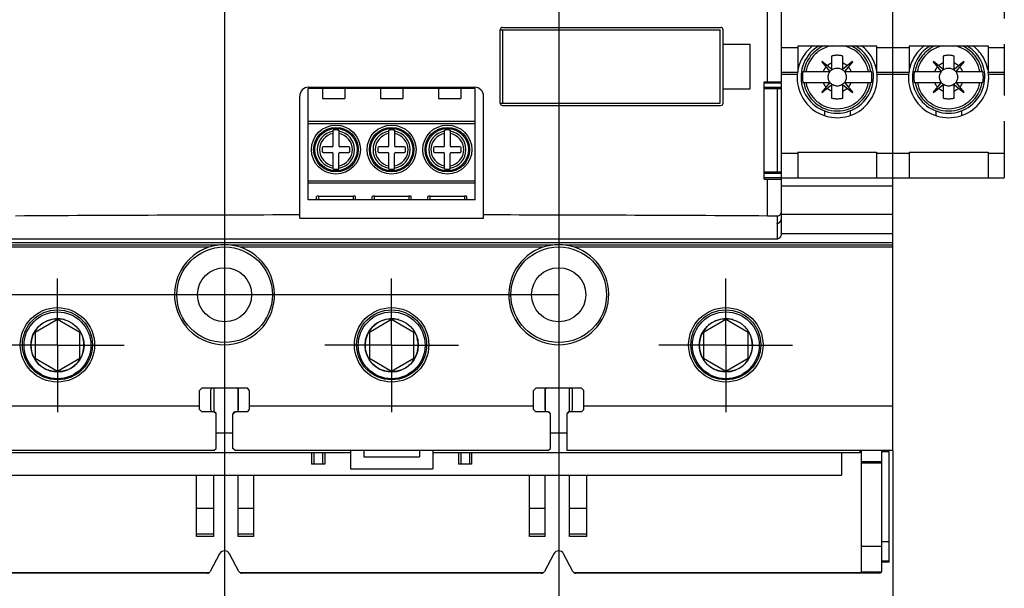
# Model space of a CAD drawing. Units: millimetres. Extents: x 0 to 420, y 0 to 297.
# Drawn here: x 224 to 268, y 181 to 206 of the extents above; entities that cross this region are included whole.
import ezdxf

# ---------------------------------------------------------------- set-up
doc = ezdxf.new("R2010")
doc.units = ezdxf.units.MM
doc.header["$LTSCALE"] = 23.1
doc.linetypes.add('CENTER', pattern=[0.6, 0.375, -0.075, 0.075, -0.075])
doc.linetypes.add('PHANTOM', pattern=[0.8, 0.45, -0.05, 0.1, -0.05, 0.1, -0.05])
doc.layers.get('0').update_dxf_attribs({"linetype": 'CONTINUOUS'})
doc.layers.add('02___PRT_ALL_AXES', color=7, linetype='CONTINUOUS')
doc.layers.add('DEFAULT_3', color=7, linetype='PHANTOM')
doc.styles.get("Standard").update_dxf_attribs({"font": 'arial.ttf'})
doc.dimstyles.new('DIMSTYLE_1', dxfattribs={"dimtxt": 3.5, "dimasz": 3.5, "dimexe": 1, "dimexo": 0, "dimgap": 0.875, "dimtad": 1, "dimlfac": 2, "dimdsep": 46, "dimtxsty": 'Standard', "dimblk": '_FILLED', "dimblk1": '_FILLED', "dimblk2": '_FILLED', "dimcen": 0.09, "dimclrt": 5, "dimadec": 0, "dimazin": 0, "dimtp": 0.01, "dimtm": 0.01, "dimtfac": 1, "dimtofl": 0, "dimtmove": 0, "dimatfit": 3, "dimldrblk": '_FILLED', "dimfxl": 1, "dimtolj": 1, "dimarcsym": 0})

# ---------------------------------------------------------------- blocks, each defined once
blk = doc.blocks.new('_FILLED')
at = {"color": 0, "linetype": 'ByBlock'}
blk.add_solid([(0, 0), (-1, 0.179), (-1, -0.179)], dxfattribs=at)
blk = doc.blocks.new('*D22')
at = {"color": 2, "linetype": 'Continuous'}
for p, q in [((213.186, 200.479), (213.186, 176.629)), ((218.186, 189.129), (218.186, 176.629)), ((213.186, 170.504), (207.186, 170.504)), ((207.186, 170.504), (215.686, 170.504)), ((224.186, 170.504), (215.686, 170.504)), ((218.186, 170.504), (224.186, 170.504)), ((213.186, 169.629), (213.186, 169.504)), ((218.186, 169.629), (218.186, 169.504))]:
    blk.add_line(p, q, dxfattribs=at)
at = {"color": 2, "linetype": 'Continuous', "xscale": 3.5, "yscale": 3.5, "zscale": 3.5}
blk.add_blockref('_FILLED', (213.186, 170.504), dxfattribs=at)
at = {"color": 2, "linetype": 'Continuous', "xscale": 3.5, "yscale": 3.5, "zscale": 3.5, "rotation": 180}
blk.add_blockref('_FILLED', (218.186, 170.504), dxfattribs=at)
at = {"color": 5, "linetype": 'Continuous', "insert": (215.686, 174.879), "char_height": 3.5, "width": 5.43866, "attachment_point": 2, "line_spacing_factor": 0.9}
blk.add_mtext('10', dxfattribs=at)
blk = doc.blocks.new('*D23')
at = {"color": 2, "linetype": 'Continuous'}
for p, q in [((218.186, 187.129), (218.186, 169.504)), ((263.186, 187.129), (263.186, 169.504)), ((218.186, 170.504), (240.686, 170.504)), ((263.186, 170.504), (240.686, 170.504))]:
    blk.add_line(p, q, dxfattribs=at)
at = {"color": 2, "linetype": 'Continuous', "xscale": 3.5, "yscale": 3.5, "zscale": 3.5, "rotation": 180}
blk.add_blockref('_FILLED', (218.186, 170.504), dxfattribs=at)
at = {"color": 2, "linetype": 'Continuous', "xscale": 3.5, "yscale": 3.5, "zscale": 3.5}
blk.add_blockref('_FILLED', (263.186, 170.504), dxfattribs=at)
at = {"color": 5, "linetype": 'Continuous', "insert": (240.686, 174.879), "char_height": 3.5, "width": 5.43866, "attachment_point": 2, "line_spacing_factor": 0.9}
blk.add_mtext('90', dxfattribs=at)
blk = doc.blocks.new('*D25')
at = {"color": 2, "linetype": 'Continuous'}
for p, q in [((233.186, 244.129), (233.186, 174.843)), ((248.186, 244.129), (248.186, 174.843)), ((233.186, 175.843), (240.686, 175.843)), ((248.186, 175.843), (240.686, 175.843))]:
    blk.add_line(p, q, dxfattribs=at)
at = {"color": 2, "linetype": 'Continuous', "xscale": 3.5, "yscale": 3.5, "zscale": 3.5, "rotation": 180}
blk.add_blockref('_FILLED', (233.186, 175.843), dxfattribs=at)
at = {"color": 2, "linetype": 'Continuous', "xscale": 3.5, "yscale": 3.5, "zscale": 3.5}
blk.add_blockref('_FILLED', (248.186, 175.843), dxfattribs=at)
at = {"color": 5, "linetype": 'Continuous', "insert": (240.686, 180.218), "char_height": 3.5, "width": 5.43866, "attachment_point": 2, "line_spacing_factor": 0.9}
blk.add_mtext('30', dxfattribs=at)
blk = doc.blocks.new('*D26')
at = {"color": 2, "linetype": 'Continuous'}
for p, q in [((248.186, 244.129), (207.933, 244.129)), ((208.933, 244.129), (208.933, 219.129)), ((208.933, 194.129), (208.933, 219.129)), ((248.186, 194.129), (207.933, 194.129))]:
    blk.add_line(p, q, dxfattribs=at)
at = {"color": 2, "linetype": 'Continuous', "xscale": 3.5, "yscale": 3.5, "zscale": 3.5}
for p, rotation in [((208.933, 244.129), 90), ((208.933, 194.129), 270)]:
    blk.add_blockref('_FILLED', p, dxfattribs=dict(at, rotation=rotation))
at = {"color": 5, "linetype": 'Continuous', "insert": (204.558, 219.129), "char_height": 3.5, "width": 8.15799, "attachment_point": 2, "rotation": 90, "line_spacing_factor": 0.9}
blk.add_mtext('100', dxfattribs=at)

msp = doc.modelspace()

# ---------------------------------------------------------------- linework, layer by layer
at = {"color": 9, "linetype": 'Continuous'}
for p, q in [((257.5627, 203.6951), (257.5627, 209.1288)), ((258.1861, 203.6224), (257.4061, 203.6224)), ((258.1861, 203.4408), (257.4061, 203.4408)), ((244.4361, 201.9001), (236.9361, 201.9001)), ((244.4361, 201.8043), (236.9361, 201.8043)), ((258.1861, 199.5667), (257.4061, 199.5667)), ((258.1861, 199.3851), (257.4061, 199.3851)), ((244.4361, 199.2314), (236.9361, 199.2314)), ((244.4361, 199.133), (236.9361, 199.133)), ((257.5627, 197.6642), (257.5627, 199.3124)), ((258.1861, 199.0134), (263.1861, 199.0134)), ((237.4111, 198.3938), (237.4111, 198.5573)), ((238.9611, 198.5573), (238.9611, 198.3938)), ((239.9111, 198.3938), (239.9111, 198.5573)), ((241.4611, 198.5573), (241.4611, 198.3938)), ((242.4111, 198.3938), (242.4111, 198.5573)), ((243.9611, 198.5573), (243.9611, 198.3938)), ((263.1861, 196.4588), (218.1861, 196.4588)), ((247.4768, 196.2588), (233.8954, 196.2588)), ((263.1861, 196.2588), (248.8954, 196.2588)), ((232.0611, 189.1288), (218.1861, 189.1288)), ((247.0611, 189.1288), (234.3111, 189.1288)), ((263.1861, 189.1288), (249.3111, 189.1288)), ((237.1961, 187.0263), (237.1961, 186.5263)), ((237.5861, 187.0263), (237.5861, 186.5263)), ((243.7861, 187.0263), (243.7861, 186.5263)), ((244.1761, 187.0263), (244.1761, 186.5263)), ((263.0111, 187.071), (262.6861, 187.071)), ((262.6861, 186.6288), (261.7761, 186.6288)), ((262.6861, 186.5711), (261.7761, 186.5711)), ((232.7011, 184.5311), (231.9261, 184.5311)), ((234.4936, 184.5311), (233.7961, 184.5311)), ((247.5761, 184.5311), (246.8786, 184.5311)), ((249.4461, 184.5311), (248.6711, 184.5311)), ((232.7011, 183.2788), (231.9261, 183.2788)), ((234.4936, 183.2788), (233.7961, 183.2788)), ((247.5761, 183.2788), (246.8786, 183.2788)), ((249.4461, 183.2788), (248.6711, 183.2788)), ((263.0111, 183.0333), (262.6861, 183.0333)), ((262.6861, 182.832), (261.7761, 182.832)), ((263.0111, 182.1665), (262.6861, 182.1665)), ((262.673, 181.6793), (261.7761, 181.6793))]:
    msp.add_line(p, q, dxfattribs=at)
at = {"color": 7, "linetype": 'Continuous'}
for p, q in [((258.1861, 203.6951), (258.1861, 209.1288)), ((245.5611, 206.0288), (255.4267, 206.0288)), ((245.5611, 202.7288), (245.5611, 206.0288)), ((245.6611, 206.1288), (255.4611, 206.1288)), ((245.664, 206.0288), (245.664, 202.7288)), ((255.4267, 202.7288), (255.4267, 206.0288)), ((255.5611, 202.7288), (255.5611, 206.0288)), ((255.5611, 205.3788), (256.7857, 205.3788)), ((256.7857, 203.3788), (256.7857, 205.3788)), ((244.4361, 203.3938), (236.9361, 203.3938)), ((236.9361, 198.3938), (236.9361, 203.3938)), ((236.9586, 203.4438), (244.4136, 203.4438)), ((237.5861, 203.3938), (237.5861, 202.9338)), ((238.5861, 203.3938), (238.5861, 202.9338)), ((240.1861, 203.3938), (240.1861, 202.9338)), ((241.1861, 203.3938), (241.1861, 202.9338)), ((242.7861, 203.3938), (242.7861, 202.9338)), ((243.7861, 203.3938), (243.7861, 202.9338)), ((244.4361, 198.3938), (244.4361, 203.3938)), ((255.5611, 203.3788), (256.7857, 203.3788)), ((257.4061, 203.6951), (258.1861, 203.6951)), ((257.4061, 199.3124), (257.4061, 203.6951)), ((258.1861, 203.3788), (257.4061, 203.3788)), ((257.9861, 203.3788), (257.9861, 199.6288)), ((258.1861, 197.5781), (258.1861, 203.6224)), ((236.5586, 197.5702), (236.5586, 203.0438)), ((237.5861, 202.9338), (238.5861, 202.9338)), ((240.1861, 202.9338), (241.1861, 202.9338)), ((242.7861, 202.9338), (243.7861, 202.9338)), ((244.8136, 197.5702), (244.8136, 203.0438)), ((245.5611, 202.7288), (255.4267, 202.7288)), ((245.6611, 202.6288), (255.4611, 202.6288)), ((238.0611, 200.8188), (238.0611, 201.5179)), ((238.3111, 201.5179), (238.3111, 200.8188)), ((240.5611, 200.8188), (240.5611, 201.5179)), ((240.8111, 201.5179), (240.8111, 200.8188)), ((243.0611, 200.8188), (243.0611, 201.5179)), ((243.3111, 201.5179), (243.3111, 200.8188)), ((237.5611, 200.7188), (237.5611, 200.5688)), ((238.0111, 200.7688), (237.6111, 200.7688)), ((238.7611, 200.7688), (238.3611, 200.7688)), ((238.8111, 200.5688), (238.8111, 200.7188)), ((240.0611, 200.7188), (240.0611, 200.5688)), ((240.5111, 200.7688), (240.1111, 200.7688)), ((241.2611, 200.7688), (240.8611, 200.7688)), ((241.3111, 200.5688), (241.3111, 200.7188)), ((242.5611, 200.7188), (242.5611, 200.5688)), ((243.0111, 200.7688), (242.6111, 200.7688)), ((243.7611, 200.7688), (243.3611, 200.7688)), ((243.8111, 200.5688), (243.8111, 200.7188)), ((237.6111, 200.5188), (238.0111, 200.5188)), ((238.0611, 199.7697), (238.0611, 200.4688)), ((238.3111, 199.7697), (238.3111, 200.4688)), ((238.3611, 200.5188), (238.7611, 200.5188)), ((240.1111, 200.5188), (240.5111, 200.5188)), ((240.5611, 199.7697), (240.5611, 200.4688)), ((240.8111, 199.7697), (240.8111, 200.4688)), ((240.8611, 200.5188), (241.2611, 200.5188)), ((242.6111, 200.5188), (243.0111, 200.5188)), ((243.0611, 199.7697), (243.0611, 200.4688)), ((243.3111, 199.7697), (243.3111, 200.4688)), ((243.3611, 200.5188), (243.7611, 200.5188)), ((258.1861, 199.6288), (257.4061, 199.6288)), ((263.1861, 187.1288), (263.1861, 199.3788)), ((257.4061, 199.3124), (258.1861, 199.3124)), ((237.3111, 198.3938), (237.3111, 198.5392)), ((237.4111, 198.5573), (238.9611, 198.5573)), ((239.0611, 198.3938), (239.0611, 198.5392)), ((239.8111, 198.3938), (239.8111, 198.5392)), ((239.9111, 198.5573), (241.4611, 198.5573)), ((241.5611, 198.3938), (241.5611, 198.5392)), ((242.3111, 198.3938), (242.3111, 198.5392)), ((242.4111, 198.5573), (243.9611, 198.5573)), ((244.0611, 198.3938), (244.0611, 198.5392)), ((244.4361, 198.3938), (236.9361, 198.3938)), ((236.5586, 197.5702), (244.8136, 197.5702)), ((257.9993, 197.3361), (257.9993, 197.6557)), ((258.1861, 197.7512), (263.1861, 197.7512)), ((258.1861, 196.863), (258.1861, 197.5694)), ((257.9861, 197.3274), (257.9861, 197.3361)), ((257.9993, 197.3274), (257.9861, 197.3274)), ((257.9993, 196.6288), (257.9993, 197.3274)), ((263.1861, 196.8588), (258.1861, 196.8588)), ((257.9993, 196.6288), (223.3729, 196.6288)), ((247.927, 196.3588), (233.4452, 196.3588)), ((263.1861, 196.3588), (248.4452, 196.3588)), ((225.6861, 193.0135), (224.6861, 192.4361)), ((226.6861, 192.4361), (225.6861, 193.0135)), ((240.6861, 193.0135), (239.6861, 192.4361)), ((241.6861, 192.4361), (240.6861, 193.0135)), ((255.6861, 193.0135), (254.6861, 192.4361)), ((256.6861, 192.4361), (255.6861, 193.0135)), ((224.6861, 192.4361), (224.6861, 191.2814)), ((226.6861, 191.2814), (226.6861, 192.4361)), ((239.6861, 192.4361), (239.6861, 191.2814)), ((241.6861, 191.2814), (241.6861, 192.4361)), ((254.6861, 192.4361), (254.6861, 191.2814)), ((256.6861, 191.2814), (256.6861, 192.4361)), ((224.6861, 191.2814), (225.6861, 190.7041)), ((225.6861, 190.7041), (226.6861, 191.2814)), ((239.6861, 191.2814), (240.6861, 190.7041)), ((240.6861, 190.7041), (241.6861, 191.2814)), ((254.6861, 191.2814), (255.6861, 190.7041)), ((255.6861, 190.7041), (256.6861, 191.2814)), ((232.1611, 189.9288), (232.0611, 189.8288)), ((232.0611, 188.9788), (232.0611, 189.8288)), ((234.2111, 189.9288), (232.1611, 189.9288)), ((232.5611, 189.8288), (232.5611, 188.9738)), ((232.7011, 189.9288), (232.7011, 188.8788)), ((233.7961, 188.9139), (233.7961, 189.8886)), ((233.8161, 188.9738), (233.8161, 189.8288)), ((234.3111, 189.8288), (234.2111, 189.9288)), ((234.3111, 188.9788), (234.3111, 189.8288)), ((247.1611, 189.9288), (247.0611, 189.8288)), ((247.0611, 188.9788), (247.0611, 189.8288)), ((249.2111, 189.9288), (247.1611, 189.9288)), ((247.5561, 189.8288), (247.5561, 188.9738)), ((247.5761, 189.8886), (247.5761, 188.9139)), ((248.6711, 188.8788), (248.6711, 189.9288)), ((248.8111, 188.9738), (248.8111, 189.8288)), ((249.3111, 189.8288), (249.2111, 189.9288)), ((249.3111, 188.9788), (249.3111, 189.8288)), ((232.1611, 188.8788), (232.0611, 188.9788)), ((232.7111, 188.8788), (232.1611, 188.8788)), ((232.8111, 188.7788), (232.7111, 188.8788)), ((232.8111, 187.2288), (232.8111, 188.7788)), ((233.5611, 188.7788), (233.6611, 188.8788)), ((233.5611, 187.2288), (233.5611, 188.7788)), ((234.2111, 188.8788), (233.6611, 188.8788)), ((234.2111, 188.8788), (234.3111, 188.9788)), ((247.1611, 188.8788), (247.0611, 188.9788)), ((247.7111, 188.8788), (247.1611, 188.8788)), ((247.8111, 188.7788), (247.7111, 188.8788)), ((247.8111, 187.2288), (247.8111, 188.7788)), ((248.5631, 188.7808), (248.6611, 188.8788)), ((248.5631, 187.1288), (248.5631, 188.7808)), ((249.2111, 188.8788), (248.6611, 188.8788)), ((249.2111, 188.8788), (249.3111, 188.9788)), ((232.8111, 187.9263), (233.5611, 187.9263)), ((247.8111, 187.9263), (248.5631, 187.9263)), ((232.7111, 187.1288), (218.1861, 187.1288)), ((238.8361, 187.0263), (219.6761, 187.0263)), ((232.711, 187.1287), (232.8111, 187.2288)), ((233.6611, 187.1288), (233.5611, 187.2288)), ((247.7111, 187.1288), (233.6611, 187.1288)), ((237.0961, 187.0263), (237.0961, 186.5263)), ((237.6861, 187.0263), (237.6861, 186.5263)), ((238.8361, 187.1288), (238.8361, 186.3113)), ((239.4361, 187.1288), (239.4361, 186.8563)), ((241.9361, 187.1288), (241.9361, 186.8563)), ((242.5361, 187.1288), (242.5361, 186.3113)), ((261.6961, 187.0263), (242.5361, 187.0263)), ((243.6861, 187.0263), (243.6861, 186.5263)), ((244.2761, 187.0263), (244.2761, 186.5263)), ((247.7111, 187.1288), (247.8111, 187.2288)), ((263.1861, 187.1288), (248.5631, 187.1288)), ((260.8786, 187.0263), (260.8786, 186.0263)), ((261.6961, 187.1288), (261.6961, 187.0263)), ((261.7761, 181.6481), (261.7761, 187.1288)), ((262.6861, 181.7288), (262.6861, 187.1288)), ((263.0111, 182.1288), (263.0111, 187.071)), ((237.6861, 186.5263), (237.0961, 186.5263)), ((239.4361, 186.8563), (241.9361, 186.8563)), ((244.2761, 186.5263), (243.6861, 186.5263)), ((238.8361, 186.3113), (242.5361, 186.3113)), ((220.4936, 186.0263), (260.8786, 186.0263)), ((231.9261, 183.2788), (231.9261, 186.0263)), ((232.7011, 183.2788), (232.7011, 186.0263)), ((233.7961, 183.2788), (233.7961, 186.0263)), ((234.4936, 183.2788), (234.4936, 186.0263)), ((246.8786, 183.2788), (246.8786, 186.0263)), ((247.5761, 183.2788), (247.5761, 186.0263)), ((248.6711, 183.2788), (248.6711, 186.0263)), ((249.4461, 183.2788), (249.4461, 186.0263)), ((232.7011, 183.3788), (231.9261, 183.3788)), ((234.4936, 183.3788), (233.7961, 183.3788)), ((247.5761, 183.3788), (246.8786, 183.3788)), ((249.4461, 183.3788), (248.6711, 183.3788)), ((232.9654, 182.4962), (232.546, 181.7083)), ((233.8315, 181.7076), (233.4062, 182.4973)), ((247.966, 182.4973), (247.5407, 181.7076)), ((248.8262, 181.7083), (248.4068, 182.4962)), ((263.0111, 182.1288), (262.6861, 182.1288)), ((232.4873, 181.6481), (219.4411, 181.6481)), ((247.4823, 181.6481), (233.8899, 181.6481)), ((261.7761, 181.6481), (248.8849, 181.6481)), ((232.4136, 181.6288), (218.7861, 181.6288)), ((247.4086, 181.6288), (233.9636, 181.6288)), ((262.5861, 181.6288), (248.9586, 181.6288))]:
    msp.add_line(p, q, dxfattribs=at)
for points in [[(257.9993, 197.6557), (258.0378, 197.6678), (258.0731, 197.685), (258.1048, 197.7076), (258.1321, 197.7349), (258.1546, 197.7664), (258.1716, 197.8015), (258.1824, 197.8394), (258.1861, 197.8804)], [(258.1443, 196.7288), (258.1331, 196.7137), (258.122, 196.7001), (258.1106, 196.6885), (258.0994, 196.6784), (258.0883, 196.6695), (258.0775, 196.6619), (258.0671, 196.6553), (258.0569, 196.6497), (258.047, 196.6447), (258.0376, 196.6406), (258.0289, 196.6371), (258.0208, 196.6343), (258.0134, 196.6321), (258.0072, 196.6303), (258.0025, 196.6292), (257.9993, 196.6288)], [(258.1443, 196.7288), (258.1619, 196.7603), (258.1747, 196.7925), (258.1827, 196.8253), (258.186, 196.8588)]]:
    msp.add_lwpolyline(points, dxfattribs=at)
for centre, radius in [((248.1861, 194.1288), 2.145), ((233.1861, 194.1288), 1.215), ((248.1861, 194.1288), 1.215), ((240.6861, 191.8788), 1.57), ((255.6861, 191.8788), 1.57)]:
    msp.add_circle(centre, radius, dxfattribs=at)
at = {"color": 9, "linetype": 'Continuous'}
for centre in [(240.6861, 191.8788), (255.6861, 191.8788)]:
    msp.add_circle(centre, 1.67, dxfattribs=at)
at = {"color": 7, "linetype": 'Continuous'}
for centre, radius, start, end in [((245.6611, 206.0288), 0.1, 90, 180), ((255.4611, 206.0288), 0.1, 0, 90), ((236.9586, 203.0438), 0.4, 90, 180), ((244.4136, 203.0438), 0.4, 0, 90), ((245.6611, 202.7288), 0.1, 180, 270), ((255.4611, 202.7288), 0.1, 270, 360), ((238.1861, 200.6438), 0.883, 81.86183, 98.13817), ((240.6861, 200.6438), 0.883, 81.86183, 98.13817), ((243.1861, 200.6438), 0.883, 81.86183, 98.13817), ((237.6111, 200.7188), 0.05, 90, 180), ((238.0111, 200.8188), 0.05, 270, 360), ((238.3611, 200.8188), 0.05, 180, 270), ((238.7611, 200.7188), 0.05, 0, 90), ((240.1111, 200.7188), 0.05, 90, 180), ((240.5111, 200.8188), 0.05, 270, 360), ((240.8611, 200.8188), 0.05, 180, 270), ((241.2611, 200.7188), 0.05, 0, 90), ((242.6111, 200.7188), 0.05, 90, 180), ((243.0111, 200.8188), 0.05, 270, 360), ((243.3611, 200.8188), 0.05, 180, 270), ((243.7611, 200.7188), 0.05, 0, 90), ((237.6111, 200.5688), 0.05, 180, 270), ((238.0111, 200.4688), 0.05, 0, 90), ((238.3611, 200.4688), 0.05, 90, 180), ((238.7611, 200.5688), 0.05, 270, 360), ((240.1111, 200.5688), 0.05, 180, 270), ((240.5111, 200.4688), 0.05, 0, 90), ((240.8611, 200.4688), 0.05, 90, 180), ((241.2611, 200.5688), 0.05, 270, 360), ((242.6111, 200.5688), 0.05, 180, 270), ((243.0111, 200.4688), 0.05, 0, 90), ((243.3611, 200.4688), 0.05, 90, 180), ((243.7611, 200.5688), 0.05, 270, 360), ((238.1861, 200.6438), 0.883, 261.86183, 278.13817), ((240.6861, 200.6438), 0.883, 261.86183, 278.13817), ((243.1861, 200.6438), 0.883, 261.86183, 278.13817), ((248.1861, 194.1288), 2.245, 71.58168, 108.41832), ((232.6611, 189.8288), 0.1, 90, 180), ((233.7161, 189.8288), 0.1, 0, 90), ((247.6561, 189.8288), 0.1, 90, 180), ((248.7111, 189.8288), 0.1, 0, 90), ((232.6611, 188.9738), 0.1, 180, 251.96127), ((232.7111, 188.7738), 0.1, 3.00743, 84.98103), ((233.6661, 188.7738), 0.1, 96.11074, 173.88926), ((233.7161, 188.9738), 0.1, 288.03873, 360), ((247.6561, 188.9738), 0.1, 180, 251.96127), ((247.7061, 188.7738), 0.1, 6.11074, 83.88926), ((248.6611, 188.7738), 0.1, 93.00743, 174.98103), ((248.7111, 188.9738), 0.1, 288.03873, 360), ((233.1861, 182.3788), 0.25, 28.30755, 151.9747), ((248.1861, 182.3788), 0.25, 28.0253, 151.69245), ((232.4136, 181.7788), 0.15, 270, 331.9747), ((233.9636, 181.7788), 0.15, 208.30755, 270), ((247.4086, 181.7788), 0.15, 270, 331.69245), ((248.9586, 181.7788), 0.15, 208.0253, 270), ((262.5861, 181.7288), 0.1, 270, 360)]:
    msp.add_arc(centre, radius, start, end, dxfattribs=at)
at = {"color": 9, "linetype": 'Continuous'}
for centre, radius, start, end in [((238.1861, 200.6438), 0.8359, 98.60039, 261.39961), ((238.1861, 200.6438), 0.7393, 99.73436, 260.26564), ((238.1861, 200.6438), 0.8359, 278.60039, 81.39961), ((238.1861, 200.6438), 0.7393, 279.73436, 80.26564), ((240.6861, 200.6438), 0.8359, 98.60039, 261.39961), ((240.6861, 200.6438), 0.7393, 99.73436, 260.26564), ((240.6861, 200.6438), 0.8359, 278.60039, 81.39961), ((240.6861, 200.6438), 0.7393, 279.73436, 80.26564), ((243.1861, 200.6438), 0.8359, 98.60039, 261.39961), ((243.1861, 200.6438), 0.7393, 99.73436, 260.26564), ((243.1861, 200.6438), 0.8359, 278.60039, 81.39961), ((243.1861, 200.6438), 0.7393, 279.73436, 80.26564), ((248.1861, 194.1288), 2.245, 108.41832, 71.58168)]:
    msp.add_arc(centre, radius, start, end, dxfattribs=at)
at = {"color": 2, "linetype": 'Continuous'}
for centre in [(225.6861, 191.8588), (240.6861, 191.8588), (255.6861, 191.8588)]:
    msp.add_arc(centre, 1.1932, 75, 15, dxfattribs=at)
at = {"color": 7, "linetype": 'Continuous'}
for centre, major_axis, ratio, start_param, end_param in [((237.4111, 198.5392), (0.1, 0), 0.1817308, 1.5707963, 3.1415927), ((238.9611, 198.5392), (0.1, 0), 0.1817308, 0, 1.5707963), ((239.9111, 198.5392), (0.1, 0), 0.1817308, 1.5707963, 3.1415927), ((241.4611, 198.5392), (0.1, 0), 0.1817308, 0, 1.5707963), ((242.4111, 198.5392), (0.1, 0), 0.1817308, 1.5707963, 3.1415927), ((243.9611, 198.5392), (0.1, 0), 0.1817308, 0, 1.5707963), ((240.6861, 194.2222), (100, 0), 0.0349208, 1.6120831, 1.7403736), ((240.6861, 194.2222), (100, 0), 0.0349208, 1.401219, 1.5295096), ((257.4361, 197.6384), (0.75, 0), 0.0349208, 0.7213057, 1.401219), ((257.9361, 197.5781), (0, 0.2502), 0.9993908, 3.3971992, 4.712389), ((257.9361, 197.5694), (0, -0.2502), 0.9993908, 6.5387919, 7.8539816)]:
    msp.add_ellipse(centre, major_axis=major_axis, ratio=ratio, start_param=start_param, end_param=end_param, dxfattribs=at)
at = {"layer": '02___PRT_ALL_AXES', "color": 9, "linetype": 'PHANTOM'}
for p, q in [((258.1861, 204.0288), (258.8924, 204.0288)), ((262.4798, 204.0288), (263.8924, 204.0288)), ((267.4798, 204.0288), (268.1861, 204.0288))]:
    msp.add_line(p, q, dxfattribs=at)
at = {"layer": '02___PRT_ALL_AXES', "color": 7, "linetype": 'Continuous'}
msp.add_line((232.927, 196.3588), (218.1861, 196.3588), dxfattribs=at)
at = {"layer": '02___PRT_ALL_AXES', "color": 9, "linetype": 'Continuous'}
msp.add_line((232.4768, 196.2588), (218.1861, 196.2588), dxfattribs=at)
at = {"layer": '02___PRT_ALL_AXES', "color": 7, "linetype": 'CENTER'}
for p, q in [((225.6861, 191.8588), (225.6861, 194.8588)), ((240.6861, 191.8588), (240.6861, 194.8588)), ((255.6861, 191.8588), (255.6861, 194.8588)), ((225.6861, 191.8588), (222.6861, 191.8588)), ((225.6861, 191.8588), (228.6862, 191.8588)), ((225.6861, 191.8588), (225.6861, 188.8587)), ((240.6861, 191.8588), (237.6861, 191.8588)), ((240.6861, 191.8588), (243.6862, 191.8588)), ((240.6861, 191.8588), (240.6861, 188.8587)), ((255.6861, 191.8588), (252.6861, 191.8588)), ((255.6861, 191.8588), (258.6862, 191.8588)), ((255.6861, 191.8588), (255.6861, 188.8587))]:
    msp.add_line(p, q, dxfattribs=at)
at = {"layer": '02___PRT_ALL_AXES', "color": 8, "linetype": 'PHANTOM'}
for centre in [(260.6861, 203.9038), (265.6861, 203.9038)]:
    msp.add_circle(centre, 0.405, dxfattribs=at)
at = {"layer": '02___PRT_ALL_AXES', "color": 9, "linetype": 'Continuous'}
for centre, radius in [((238.1861, 200.6438), 1.1), ((240.6861, 200.6438), 1.1), ((243.1861, 200.6438), 1.1), ((225.6861, 191.8788), 1.67)]:
    msp.add_circle(centre, radius, dxfattribs=at)
at = {"layer": '02___PRT_ALL_AXES', "color": 7, "linetype": 'Continuous'}
for centre, radius in [((238.1861, 200.6438), 1), ((238.1861, 200.6438), 0.95), ((240.6861, 200.6438), 1), ((240.6861, 200.6438), 0.95), ((243.1861, 200.6438), 1), ((243.1861, 200.6438), 0.95), ((233.1861, 194.1288), 2.145), ((225.6861, 191.8788), 1.57), ((225.6861, 191.8588), 1.5), ((240.6861, 191.8588), 1.5), ((255.6861, 191.8588), 1.5), ((225.6861, 191.8588), 1.1932), ((240.6861, 191.8588), 1.1932), ((255.6861, 191.8588), 1.1932)]:
    msp.add_circle(centre, radius, dxfattribs=at)
at = {"layer": '02___PRT_ALL_AXES', "color": 8, "linetype": 'PHANTOM'}
for centre, radius, start, end in [((260.6861, 203.8788), 1.8, 127.28773, 169.52469), ((260.6861, 203.9038), 1.625, 120.09183, 59.90817), ((260.6861, 203.8788), 1.8, 10.47531, 52.71227), ((265.6861, 203.8788), 1.8, 127.28773, 169.52469), ((265.6861, 203.9038), 1.625, 120.09183, 59.90817), ((265.6861, 203.8788), 1.8, 10.47531, 52.71227), ((260.6861, 203.8788), 1.8, 172.01644, 7.98356), ((265.6861, 203.8788), 1.8, 172.01644, 7.98356)]:
    msp.add_arc(centre, radius, start, end, dxfattribs=at)
at = {"layer": '02___PRT_ALL_AXES', "color": 9, "linetype": 'Continuous'}
msp.add_arc((233.1861, 194.1288), 2.245, 108.41832, 71.58168, dxfattribs=at)
at = {"layer": '02___PRT_ALL_AXES', "color": 7, "linetype": 'Continuous'}
msp.add_arc((233.1861, 194.1288), 2.245, 71.58168, 108.41832, dxfattribs=at)
at = {"layer": 'DEFAULT_3', "color": 8, "linetype": 'PHANTOM'}
for p, q in [((263.1861, 199.3788), (263.1861, 238.8788)), ((268.1861, 238.8788), (268.1861, 199.3788)), ((258.9161, 205.3088), (262.4561, 205.3088)), ((258.9161, 205.3088), (258.9161, 204.1288)), ((262.4561, 205.3088), (262.4561, 204.1288)), ((263.9161, 205.3088), (267.4561, 205.3088)), ((263.9161, 205.3088), (263.9161, 204.1288)), ((267.4561, 205.3088), (267.4561, 204.1288)), ((260.4361, 204.8462), (260.4361, 204.2588)), ((260.9361, 204.2588), (260.9361, 204.8462)), ((265.4361, 204.8462), (265.4361, 204.2588)), ((265.9361, 204.2588), (265.9361, 204.8462)), ((260.0011, 204.5988), (259.9911, 204.5888)), ((259.9911, 204.5888), (260.3349, 204.1619)), ((260.428, 204.2549), (260.0011, 204.5988)), ((261.3711, 204.5988), (260.9442, 204.2549)), ((261.0373, 204.1619), (261.3811, 204.5888)), ((261.3811, 204.5888), (261.3711, 204.5988)), ((265.0011, 204.5988), (264.9911, 204.5888)), ((264.9911, 204.5888), (265.3349, 204.1619)), ((265.428, 204.2549), (265.0011, 204.5988)), ((266.3711, 204.5988), (265.9442, 204.2549)), ((266.0373, 204.1619), (266.3811, 204.5888)), ((266.3811, 204.5888), (266.3711, 204.5988)), ((258.1861, 204.1288), (258.9161, 204.1288)), ((259.1473, 204.1538), (260.3311, 204.1538)), ((261.0412, 204.1538), (262.2249, 204.1538)), ((262.4561, 204.1288), (263.9161, 204.1288)), ((264.1473, 204.1538), (265.3311, 204.1538)), ((266.0412, 204.1538), (267.2249, 204.1538)), ((267.4561, 204.1288), (268.1861, 204.1288)), ((259.1473, 203.6538), (260.3311, 203.6538)), ((260.3349, 203.6456), (259.9911, 203.2188)), ((260.0011, 203.2088), (260.428, 203.5526)), ((260.4361, 203.5487), (260.4361, 202.9614)), ((260.9361, 202.9614), (260.9361, 203.5487)), ((260.9442, 203.5526), (261.3711, 203.2088)), ((261.3811, 203.2188), (261.0373, 203.6456)), ((261.0412, 203.6538), (262.2249, 203.6538)), ((264.1473, 203.6538), (265.3311, 203.6538)), ((265.3349, 203.6456), (264.9911, 203.2188)), ((265.0011, 203.2088), (265.428, 203.5526)), ((265.4361, 203.5487), (265.4361, 202.9614)), ((265.9361, 202.9614), (265.9361, 203.5487)), ((265.9442, 203.5526), (266.3711, 203.2088)), ((266.3811, 203.2188), (266.0373, 203.6456)), ((266.0412, 203.6538), (267.2249, 203.6538)), ((259.9911, 203.2188), (260.0011, 203.2088)), ((261.3711, 203.2088), (261.3811, 203.2188)), ((264.9911, 203.2188), (265.0011, 203.2088)), ((266.3711, 203.2088), (266.3811, 203.2188)), ((258.9161, 200.5288), (262.4561, 200.5288)), ((258.9161, 200.5288), (258.9161, 199.3788)), ((262.4561, 200.5288), (262.4561, 199.3788)), ((263.9161, 200.5288), (267.4561, 200.5288)), ((263.9161, 200.5288), (263.9161, 199.3788)), ((267.4561, 200.5288), (267.4561, 199.3788)), ((258.1861, 199.3788), (268.1861, 199.3788))]:
    msp.add_line(p, q, dxfattribs=at)
at = {"layer": 'DEFAULT_3', "color": 9, "linetype": 'PHANTOM'}
for p, q in [((258.1861, 205.2288), (258.9161, 205.2288)), ((262.4561, 205.2288), (263.9161, 205.2288)), ((267.4561, 205.2288), (268.1861, 205.2288)), ((260.1123, 202.3848), (260.1123, 202.1753)), ((261.26, 202.3848), (261.26, 202.1753)), ((265.1123, 202.3848), (265.1123, 202.1753)), ((266.26, 202.3848), (266.26, 202.1753)), ((258.1861, 200.4788), (258.9161, 200.4788)), ((262.4561, 200.4788), (263.9161, 200.4788)), ((267.4561, 200.4788), (268.1861, 200.4788))]:
    msp.add_line(p, q, dxfattribs=at)
for centre, radius, start, end in [((260.6861, 203.9038), 1.523, 112.67824, 170.55229), ((260.6861, 203.9038), 1.4234, 99.15998, 169.88438), ((260.6861, 203.9038), 1.4234, 10.11562, 80.84002), ((260.6861, 203.9038), 1.523, 9.44771, 67.32176), ((265.6861, 203.9038), 1.523, 112.67824, 170.55229), ((265.6861, 203.9038), 1.4234, 99.15998, 169.88438), ((265.6861, 203.9038), 1.4234, 10.11562, 80.84002), ((265.6861, 203.9038), 1.523, 9.44771, 67.32176), ((260.6861, 203.9038), 1.523, 189.44771, 350.55229), ((260.6861, 203.9038), 1.4234, 190.11562, 349.88438), ((265.6861, 203.9038), 1.523, 189.44771, 350.55229), ((265.6861, 203.9038), 1.4234, 190.11562, 349.88438)]:
    msp.add_arc(centre, radius, start, end, dxfattribs=at)
at = {"layer": 'DEFAULT_3', "color": 8, "linetype": 'PHANTOM'}
for centre, radius, start, end in [((260.6861, 203.9038), 0.975, 75.14283, 104.85717), ((265.6861, 203.9038), 0.975, 75.14283, 104.85717), ((260.6861, 203.9038), 0.675, 138.36344, 158.26154), ((260.6861, 203.9038), 0.675, 111.73846, 131.63656), ((260.4311, 204.2588), 0.005, 231.14867, 360), ((260.6861, 203.9038), 0.675, 48.36344, 68.26154), ((260.9411, 204.2588), 0.005, 180, 308.85133), ((260.6861, 203.9038), 0.675, 21.73846, 41.63656), ((265.6861, 203.9038), 0.675, 138.36344, 158.26154), ((265.6861, 203.9038), 0.675, 111.73846, 131.63656), ((265.4311, 204.2588), 0.005, 231.14867, 360), ((265.6861, 203.9038), 0.675, 48.36344, 68.26154), ((265.9411, 204.2588), 0.005, 180, 308.85133), ((265.6861, 203.9038), 0.675, 21.73846, 41.63656), ((260.6861, 203.9038), 1.559, 170.77222, 189.22778), ((260.3311, 204.1588), 0.005, 270, 38.85133), ((261.0412, 204.1588), 0.005, 141.14867, 270), ((260.6861, 203.9038), 1.559, 350.77222, 9.22778), ((265.6861, 203.9038), 1.559, 170.77222, 189.22778), ((265.3311, 204.1588), 0.005, 270, 38.85133), ((266.0412, 204.1588), 0.005, 141.14867, 270), ((265.6861, 203.9038), 1.559, 350.77222, 9.22778), ((260.6861, 203.9038), 0.675, 201.73846, 221.63656), ((260.6861, 203.9038), 0.675, 228.36344, 248.26154), ((260.3311, 203.6488), 0.005, 321.14867, 90), ((260.4311, 203.5487), 0.005, 0, 128.85133), ((260.9411, 203.5487), 0.005, 51.14867, 180), ((260.6861, 203.9038), 0.675, 291.73846, 311.63656), ((261.0412, 203.6488), 0.005, 90, 218.85133), ((260.6861, 203.9038), 0.675, 318.36344, 338.26154), ((265.6861, 203.9038), 0.675, 201.73846, 221.63656), ((265.6861, 203.9038), 0.675, 228.36344, 248.26154), ((265.3311, 203.6488), 0.005, 321.14867, 90), ((265.4311, 203.5487), 0.005, 0, 128.85133), ((265.9411, 203.5487), 0.005, 51.14867, 180), ((265.6861, 203.9038), 0.675, 291.73846, 311.63656), ((266.0412, 203.6488), 0.005, 90, 218.85133), ((265.6861, 203.9038), 0.675, 318.36344, 338.26154), ((260.6861, 203.9038), 0.975, 255.14283, 284.85717), ((265.6861, 203.9038), 0.975, 255.14283, 284.85717)]:
    msp.add_arc(centre, radius, start, end, dxfattribs=at)

# ---------------------------------------------------------------- dimensions: what is measured, and where the dimension line sits
at = {"color": 2, "linetype": 'Continuous'}
for base, p1, p2, angle, picture, middle in [((208.933, 244.1288), (248.1861, 194.1288), (248.1861, 244.1288), 90, '*D26', (208.933, 219.2791)), ((213.1861, 170.5043), (218.1861, 189.1288), (213.1861, 200.4788), 180, '*D22', (215.8394, 170.5043))]:
    dim = msp.add_linear_dim(base=base, p1=p1, p2=p2, angle=angle, dimstyle='DIMSTYLE_1', dxfattribs=at)
    dim.commit()
    dim.dimension.update_dxf_attribs({"geometry": picture, "text_midpoint": middle, "dimtype": 160})
for base, p1, p2, picture, middle in [((248.1861, 175.8435), (233.1861, 244.1288), (248.1861, 244.1288), '*D25', (240.6832, 175.8435)), ((263.1861, 170.5043), (218.1861, 187.1288), (263.1861, 187.1288), '*D23', (240.6767, 170.5043))]:
    dim = msp.add_linear_dim(base=base, p1=p1, p2=p2, dimstyle='DIMSTYLE_1', dxfattribs=at)
    dim.commit()
    dim.dimension.update_dxf_attribs({"geometry": picture, "text_midpoint": middle, "dimtype": 160})

doc.saveas('drawing.dxf')
